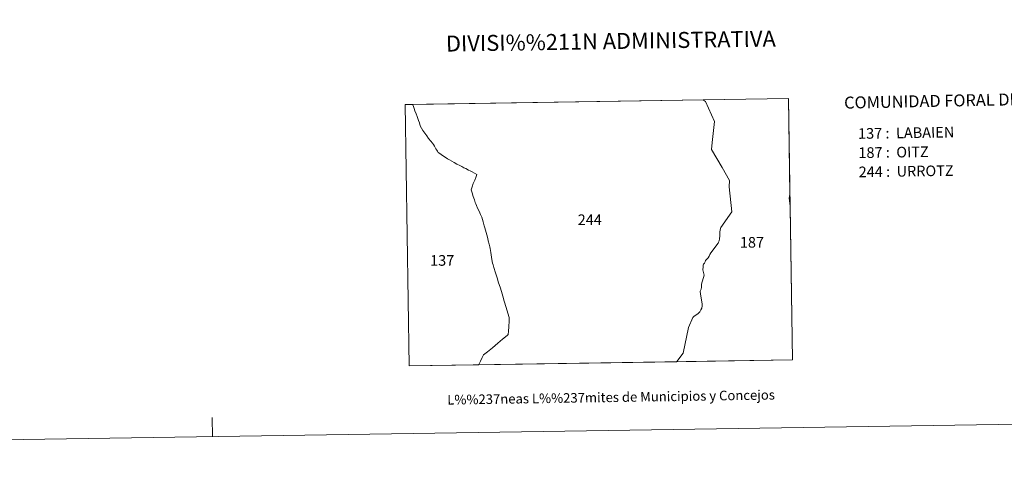
# Model space of a CAD drawing. Units: metres. Extents: x 602514 to 607015, y 4770449 to 4773488.
# Drawn here: x 603709 to 604479, y 4770449 to 4770796 of the extents above; entities that cross this region are included whole.
import ezdxf
from ezdxf.enums import TextEntityAlignment as Align

# ---------------------------------------------------------------- set-up
doc = ezdxf.new("R2010")
doc.units = ezdxf.units.M
doc.header["$MEASUREMENT"] = 0
doc.layers.add('Nivel 63', color=7, linetype='Continuous', lineweight=0)
doc.styles.add('Style-arial', font='arial.shx', dxfattribs={"bigfont": 'arialbig.shx'})

msp = doc.modelspace()

# ---------------------------------------------------------------- linework, layer by layer
at = {"layer": 'Nivel 63', "color": 7, "linetype": 'Continuous', "lineweight": 0}
msp.add_line((603859.99, 4770469.25), (603859.75, 4770484.25), dxfattribs=at)
at = {"layer": 'Nivel 63', "color": 7, "linetype": 'Continuous', "lineweight": 0, "flags": 128}
for points in [[(604016.72, 4770729.03), (604017.04, 4770727.64), (604017.62, 4770726.07), (604018.24, 4770724.18), (604019.16, 4770721.86), (604019.96, 4770719.66), (604020.94, 4770716.77), (604021.7, 4770714.7), (604022.47, 4770712.56), (604023.27, 4770710.56), (604024.42, 4770708.85), (604026.07, 4770706.62), (604027.59, 4770704.55), (604028.98, 4770702.61), (604030.6, 4770700.48), (604031.91, 4770698.86), (604032.74, 4770697.86), (604033.6, 4770696.48), (604034.68, 4770694.56), (604035.32, 4770693.51), (604035.92, 4770692.55), (604036.41, 4770691.64), (604037.76, 4770690.72), (604039.78, 4770689.3), (604041.84, 4770688), (604043.71, 4770686.79), (604045.24, 4770685.77), (604047.03, 4770684.76), (604048.81, 4770683.78), (604051.1, 4770682.6), (604053.28, 4770681.44), (604054.94, 4770680.57), (604056.59, 4770679.71), (604058.07, 4770678.98), (604060.16, 4770677.88), (604061.52, 4770677.2), (604062.95, 4770676.47), (604064.77, 4770675.54), (604066.69, 4770674.53), (604065.79, 4770672.14), (604064.96, 4770669.98), (604063.91, 4770667.26), (604062.97, 4770664.75), (604062.11, 4770662.41), (604062.89, 4770660.14), (604063.85, 4770657.24), (604064.74, 4770654.56), (604065.37, 4770652.56), (604065.75, 4770651.49), (604065.76, 4770651.47), (604066.28, 4770650.21), (604067.22, 4770648.19), (604068.41, 4770645.64), (604069.62, 4770643.18), (604070.5, 4770641.09), (604071.04, 4770639.13), (604071.57, 4770637.44), (604072.45, 4770634.32), (604072.9, 4770632.66), (604073.85, 4770629.13), (604074.36, 4770627.21), (604075.14, 4770624.41), (604075.64, 4770622.45), (604076.39, 4770619.89), (604076.79, 4770617.86), (604076.98, 4770616.56), (604077.52, 4770613.43), (604078.1, 4770609.83), (604078.65, 4770606.42), (604078.95, 4770604.95), (604079.31, 4770603.62), (604079.97, 4770601.74), (604081.29, 4770597.54), (604082.47, 4770593.68), (604083.65, 4770589.69), (604084.77, 4770586.15), (604085.85, 4770582.76), (604086.95, 4770579.26), (604088.13, 4770575.3), (604089.7, 4770570.29), (604090.97, 4770565.85), (604092.04, 4770562.46), (604091.94, 4770560.01), (604091.63, 4770555.34), (604091.43, 4770551.88), (604091.24, 4770549.29), (604090.29, 4770548.45), (604086.77, 4770545.51), (604083.16, 4770542.51), (604078.79, 4770538.89), (604074.96, 4770535.73), (604071.85, 4770533.19), (604070.87, 4770531.25), (604069.39, 4770528.44), (604068.15, 4770525.88), (604067.96, 4770525.5), (604013.73, 4770524.67), (604010.63, 4770729.13), (604016.69, 4770729.22)], [(604243.9, 4770732.65), (604245.33, 4770731.45), (604252.33, 4770715.88), (604250.65, 4770699.51), (604250.2, 4770693.84), (604258.43, 4770679.84), (604264.16, 4770669.81), (604263.88, 4770664.84), (604265.98, 4770645.24), (604257.44, 4770633), (604256.96, 4770631.06), (604256.72, 4770629.18), (604256.58, 4770626.4), (604256.4, 4770624.02), (604256.14, 4770622.51), (604255.7, 4770621.44), (604255.37, 4770620.76), (604249.59, 4770613.06), (604248.79, 4770611.85), (604248.24, 4770610.54), (604247.44, 4770609.24), (604246.44, 4770608.28), (604245.52, 4770607.1), (604245.2, 4770606.15), (604244.62, 4770605.12), (604243.9, 4770604.35), (604243.58, 4770603.56), (604243.48, 4770602.08), (604243.22, 4770599.91), (604244.26, 4770595.52), (604242.24, 4770588.54), (604242.37, 4770586.34), (604241.92, 4770584.82), (604241.3, 4770583.23), (604241.59, 4770580.78), (604242.79, 4770573.28), (604242.8, 4770571.76), (604242.44, 4770569.88), (604241.85, 4770568.48), (604240.87, 4770567.01), (604239.7, 4770565.72), (604236.19, 4770563.33), (604235.51, 4770562.47), (604232.13, 4770554.74), (604228.02, 4770534.55), (604222.94, 4770528.14), (604222.89, 4770527.89), (604067.96, 4770525.5), (604068.15, 4770525.88), (604069.39, 4770528.44), (604070.87, 4770531.25), (604071.85, 4770533.19), (604074.96, 4770535.73), (604078.79, 4770538.89), (604083.16, 4770542.51), (604086.77, 4770545.51), (604090.29, 4770548.45), (604091.24, 4770549.29), (604091.43, 4770551.88), (604091.63, 4770555.34), (604091.94, 4770560.01), (604092.04, 4770562.46), (604090.97, 4770565.85), (604089.7, 4770570.29), (604088.13, 4770575.3), (604086.95, 4770579.26), (604085.85, 4770582.76), (604084.77, 4770586.15), (604083.65, 4770589.69), (604082.47, 4770593.68), (604081.29, 4770597.54), (604079.97, 4770601.74), (604079.31, 4770603.62), (604078.95, 4770604.95), (604078.65, 4770606.42), (604078.1, 4770609.83), (604077.52, 4770613.43), (604076.98, 4770616.56), (604076.79, 4770617.86), (604076.39, 4770619.89), (604075.64, 4770622.45), (604075.14, 4770624.41), (604074.36, 4770627.21), (604073.85, 4770629.13), (604072.9, 4770632.66), (604072.45, 4770634.32), (604071.57, 4770637.44), (604071.04, 4770639.13), (604070.5, 4770641.09), (604069.62, 4770643.18), (604068.41, 4770645.64), (604067.22, 4770648.19), (604066.28, 4770650.21), (604065.76, 4770651.47), (604065.75, 4770651.49), (604065.37, 4770652.56), (604064.74, 4770654.56), (604063.85, 4770657.24), (604062.89, 4770660.14), (604062.11, 4770662.41), (604062.97, 4770664.75), (604063.91, 4770667.26), (604064.96, 4770669.98), (604065.79, 4770672.14), (604066.69, 4770674.53), (604064.77, 4770675.54), (604062.95, 4770676.47), (604061.52, 4770677.2), (604060.16, 4770677.88), (604058.07, 4770678.98), (604056.59, 4770679.71), (604054.94, 4770680.57), (604053.28, 4770681.44), (604051.1, 4770682.6), (604048.81, 4770683.78), (604047.03, 4770684.76), (604045.24, 4770685.77), (604043.71, 4770686.79), (604041.84, 4770688), (604039.78, 4770689.3), (604037.76, 4770690.72), (604036.41, 4770691.64), (604035.92, 4770692.55), (604035.32, 4770693.51), (604034.68, 4770694.56), (604033.6, 4770696.48), (604032.74, 4770697.86), (604031.91, 4770698.86), (604030.6, 4770700.48), (604028.98, 4770702.61), (604027.59, 4770704.55), (604026.07, 4770706.62), (604024.42, 4770708.85), (604023.27, 4770710.56), (604022.47, 4770712.56), (604021.7, 4770714.7), (604020.94, 4770716.77), (604019.96, 4770719.66), (604019.16, 4770721.86), (604018.24, 4770724.18), (604017.62, 4770726.07), (604017.04, 4770727.64), (604016.72, 4770729.03), (604016.69, 4770729.22), (604243.82, 4770732.72)], [(604311.44, 4770659.02), (604311.38, 4770658.68), (604310.9, 4770655.81), (604311.59, 4770649.64), (604313.47, 4770529.28), (604222.89, 4770527.89), (604222.94, 4770528.14), (604228.02, 4770534.55), (604232.13, 4770554.74), (604235.51, 4770562.47), (604236.19, 4770563.33), (604239.7, 4770565.72), (604240.87, 4770567.01), (604241.85, 4770568.48), (604242.44, 4770569.88), (604242.8, 4770571.76), (604242.79, 4770573.28), (604241.59, 4770580.78), (604241.3, 4770583.23), (604241.92, 4770584.82), (604242.37, 4770586.34), (604242.24, 4770588.54), (604244.26, 4770595.52), (604243.22, 4770599.91), (604243.48, 4770602.08), (604243.58, 4770603.56), (604243.9, 4770604.35), (604244.62, 4770605.12), (604245.2, 4770606.15), (604245.52, 4770607.1), (604246.44, 4770608.28), (604247.44, 4770609.24), (604248.24, 4770610.54), (604248.79, 4770611.85), (604249.59, 4770613.06), (604255.37, 4770620.76), (604255.7, 4770621.44), (604256.14, 4770622.51), (604256.4, 4770624.02), (604256.58, 4770626.4), (604256.72, 4770629.18), (604256.96, 4770631.06), (604257.44, 4770633), (604265.98, 4770645.24), (604263.88, 4770664.84), (604264.16, 4770669.81), (604258.43, 4770679.84), (604250.2, 4770693.84), (604250.65, 4770699.51), (604252.33, 4770715.88), (604245.33, 4770731.45), (604243.9, 4770732.65), (604243.82, 4770732.72), (604310.27, 4770733.74)]]:
    msp.add_lwpolyline(points, close=True, dxfattribs=at)
at = {"layer": 'Nivel 63', "color": 7, "linetype": 'Continuous', "lineweight": 0}
for points in [[(602560.14, 4770449.22), (602514.46, 4773418.88), (606968.91, 4773487.51), (607014.61, 4770517.86)], [(604013.73, 4770524.67), (604010.63, 4770729.13), (604310.27, 4770733.74), (604313.47, 4770529.28)], [(604311.59, 4770649.64), (604310.9, 4770655.81), (604311.38, 4770658.68), (604311.44, 4770659.02)]]:
    msp.add_3dface(points, dxfattribs=at)

# ---------------------------------------------------------------- texts
at = {"layer": 'Nivel 63', "color": 7, "linetype": 'Continuous', "lineweight": 0, "style": 'Style-arial'}
for s, height, p in [('DIVISI%%211N ADMINISTRATIVA', 12.4999, (604171.4, 4770778.79)), ('L%%237neas L%%237mites de Municipios y Concejos', 7.4999, (604171.6, 4770500.11)), ('L%%237neas L%%237mites de Municipios y Concejos', 7.4999, (604171.6, 4770500.11))]:
    msp.add_text(s, height=height, rotation=0.88276, dxfattribs=at).set_placement(p, align=Align.MIDDLE_CENTER)
for s, height, rotation, p in [('COMUNIDAD FORAL DE NAVARRA', 9.3598, 1.14771, (604353.78, 4770730.58)), ('137 :  LABAIEN', 8.3072, 0.88276, (604364.72, 4770706.43)), ('187 :  OITZ', 8.3072, 0.88276, (604364.95, 4770691.41)), ('244 :  URROTZ', 8.3072, 0.88276, (604365.18, 4770676.39))]:
    msp.add_text(s, height=height, rotation=rotation, dxfattribs=at).set_placement(p, align=Align.MIDDLE_LEFT)
for s, p in [('244', (604154.94, 4770639)), ('187', (604281.72, 4770621.34)), ('137', (604039.55, 4770607.18))]:
    msp.add_text(s, height=8.307, dxfattribs=at).set_placement(p, align=Align.MIDDLE_CENTER)

doc.saveas('drawing.dxf')
